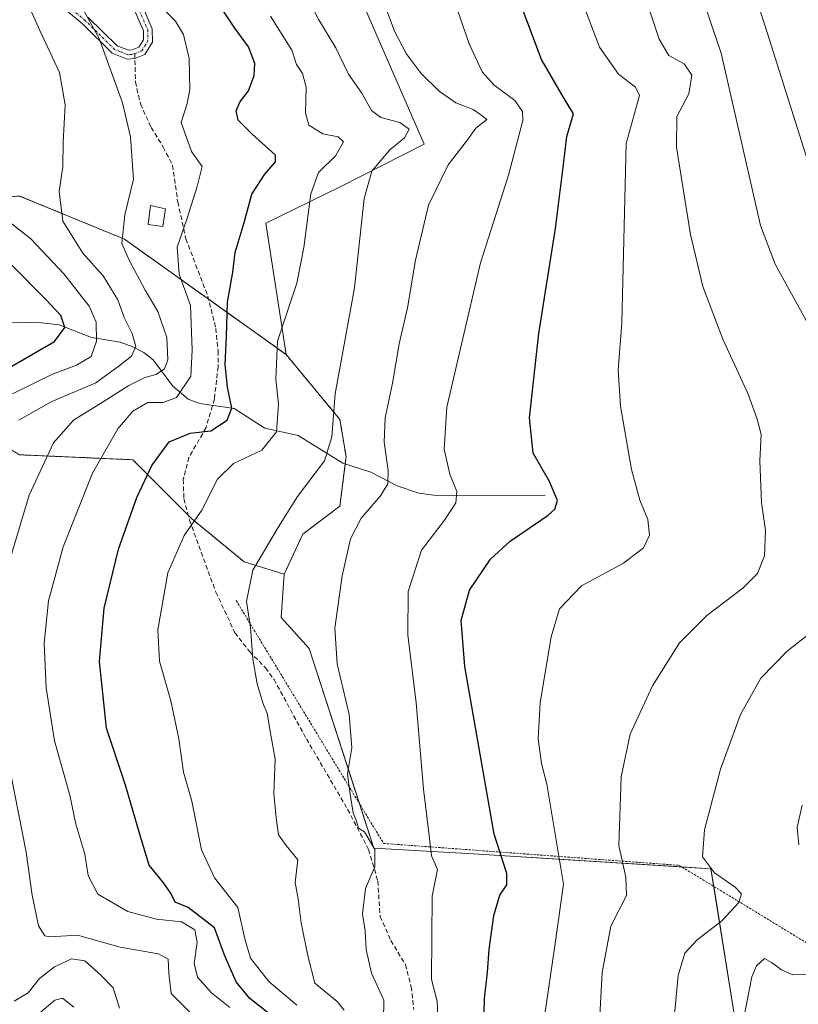
# Model space of a CAD drawing. Units: metres. Extents: x 623415 to 626839, y 4789704 to 4792074.
# Drawn here: x 624387 to 624559, y 4789907 to 4790124 of the extents above; entities that cross this region are included whole.
import ezdxf
from ezdxf.enums import TextEntityAlignment as Align

# ---------------------------------------------------------------- set-up
doc = ezdxf.new("R2010")
doc.units = ezdxf.units.M
doc.header["$MEASUREMENT"] = 0
for name, pattern in [('TRAZO_Y_PUNTO', [1, 0.5, -0.25, 0, -0.25]), ('TRAZOS', [0.75, 0.5, -0.25]), ('TRAZOSX2', [1.5, 1, -0.5])]:
    doc.linetypes.add(name, pattern=pattern)
for name, color, linetype, lineweight in [('Alambrada', 19, 'TRAZOS', 0), ('Arbolado forestal', 92, 'TRAZOS', 0), ('Arbolado forestal CxS', 92, 'Continuous', 0), ('Camino', 19, 'Continuous', 0), ('Camino Cxs', 19, 'Continuous', 0), ('Camino eje', 39, 'TRAZO_Y_PUNTO', 13), ('Corriente natural lineal', 142, 'Continuous', 13), ('Curva de nivel maestra', 36, 'Continuous', 30), ('Curva de nivel normal', 36, 'Continuous', 0), ('Edificación', 1, 'Continuous', 13), ('Edificación Cxs', 1, 'Continuous', 13), ('Pastizal CxS', 92, 'Continuous', 0), ('Prado', 92, 'Continuous', 0), ('Prado CxS', 92, 'Continuous', 0), ('Senda', 19, 'TRAZOSX2', 0), ('Texto cartográfico', 19, 'Continuous', 0)]:
    doc.layers.add(name, color=color, linetype=linetype, lineweight=lineweight)
doc.styles.add('Arial', font='txt', dxfattribs={"height": 0.2})

# ---------------------------------------------------------------- blocks, each defined once
blk = doc.blocks.new('*U182')
at = {"layer": 'Curva de nivel normal', "color": 36, "linetype": 'Continuous', "lineweight": 0}
blk.add_polyline3d([(624442.64, 4790124.31, 530), (624447.3, 4790116.84, 530), (624448.3, 4790113.7, 530), (624449.63, 4790111.73, 530), (624450.46, 4790108.74, 530), (624450.28, 4790103.13, 530), (624451.04, 4790100.42, 530), (624454.13, 4790098.5, 530), (624457.48, 4790097.85, 530), (624458.66, 4790096.75, 530), (624456.98, 4790093.72, 530), (624453.15, 4790090, 530), (624451.44, 4790085.34, 530), (624449.96, 4790073.51, 530), (624448.43, 4790065.68, 530), (624444.12, 4790052.95, 530), (624443.75, 4790044.62, 530), (624444.37, 4790039.09, 530), (624443.94, 4790033.04, 530), (624440.71, 4790029.01, 530), (624434.51, 4790026.09, 530), (624430.97, 4790022.62, 530), (624427.51, 4790015.86, 530), (624423.62, 4790010.25, 530), (624420.06, 4790002.1, 530), (624417.86, 4789989.52, 530), (624418.2, 4789982.66, 530), (624420.72, 4789973.96, 530), (624422.44, 4789965.61, 530), (624423.48, 4789958.28, 530), (624425.3, 4789951.94, 530), (624427.46, 4789941.24, 530), (624430.27, 4789935.11, 530), (624435.46, 4789928.53, 530), (624436.96, 4789921.66, 530), (624438.24, 4789917.41, 530), (624442.28, 4789912.34, 530), (624448.4, 4789907.13, 530)], dxfattribs=at)
blk = doc.blocks.new('*U202')
at = {"layer": 'Curva de nivel normal', "color": 36, "linetype": 'Continuous', "lineweight": 0}
blk.add_polyline3d([(624419.13, 4790125.84, 520), (624421.72, 4790123.26, 520), (624423.48, 4790120.28, 520), (624424.74, 4790115.01, 520), (624424.91, 4790108.2, 520), (624424.28, 4790105.18, 520), (624422.95, 4790100.95, 520), (624425.24, 4790094.62, 520), (624427.59, 4790091.29, 520), (624426.52, 4790086.95, 520), (624424.32, 4790079.95, 520), (624422.11, 4790073.62, 520), (624422.53, 4790067.65, 520), (624425.04, 4790060.75, 520), (624425.43, 4790050.98, 520), (624425.07, 4790045.29, 520), (624421.95, 4790040.56, 520), (624419.03, 4790039.46, 520), (624415.63, 4790039.48, 520), (624412.34, 4790037.54, 520), (624409.04, 4790033.72, 520), (624403.46, 4790023.93, 520), (624397.06, 4790007.75, 520), (624393.82, 4789995.92, 520), (624392.91, 4789986.62, 520), (624393.29, 4789976.81, 520), (624395.12, 4789965.2, 520), (624398.5, 4789953.25, 520), (624399.87, 4789946.84, 520), (624401.83, 4789940.25, 520), (624402.54, 4789935.6, 520), (624404.67, 4789931.5, 520), (624411.24, 4789927.69, 520), (624417.58, 4789925.99, 520), (624423.05, 4789925.4, 520), (624425.98, 4789923.64, 520), (624426.49, 4789920.94, 520), (624425.83, 4789916.28, 520), (624426.57, 4789913.27, 520), (624429.64, 4789909.81, 520), (624433.65, 4789906.58, 520)], dxfattribs=at)
blk = doc.blocks.new('*U206')
at = {"layer": 'Curva de nivel normal', "color": 36, "linetype": 'Continuous', "lineweight": 0}
blk.add_polyline3d([(624483.02, 4790127.56, 545), (624486.29, 4790118.25, 545), (624489.11, 4790112.13, 545), (624491.67, 4790109.25, 545), (624496.3, 4790105.84, 545), (624497.99, 4790103.39, 545), (624498.04, 4790101.4, 545), (624494.88, 4790089.44, 545), (624488.73, 4790070.18, 545), (624484.6, 4790052.29, 545), (624481.38, 4790038.44, 545), (624480.78, 4790029.23, 545), (624482.01, 4790023.77, 545), (624483.54, 4790019.96, 545), (624483.35, 4790017.41, 545), (624480.86, 4790013.65, 545), (624475.8, 4790007.04, 545), (624472.89, 4789997.94, 545), (624472.77, 4789988.48, 545), (624474.65, 4789973.54, 545), (624476.26, 4789954.58, 545), (624477.49, 4789944.38, 545), (624478.01, 4789939.94, 545), (624479.32, 4789936.94, 545), (624478.14, 4789931.07, 545), (624478.07, 4789922.1, 545), (624478.01, 4789912.75, 545), (624479.25, 4789907.95, 545), (624479.41, 4789904.76, 545)], dxfattribs=at)
blk = doc.blocks.new('*U223')
at = {"layer": 'Curva de nivel normal', "color": 36, "linetype": 'Continuous', "lineweight": 0}
for points in [[(624400.22, 4790128.11, 515), (624404.96, 4790119.4, 515), (624410.11, 4790105.27, 515), (624411.83, 4790097.86, 515), (624412.17, 4790093.56, 515), (624412.53, 4790088.51, 515), (624410.63, 4790080.67, 515), (624409.96, 4790074.38, 515), (624411.6, 4790070.58, 515), (624415.07, 4790064.18, 515), (624417.87, 4790059.47, 515), (624419.83, 4790053.77, 515), (624420.05, 4790048.86, 515), (624419.34, 4790046.86, 515), (624417.5, 4790045.62, 515), (624415.01, 4790044.95, 515), (624411.5, 4790043.21, 515), (624405.86, 4790039.62, 515), (624399.33, 4790035.62, 515), (624394.96, 4790030.62, 515), (624389.6, 4790019.12, 515), (624383.65, 4789999.29, 515)], [(624384, 4789965.71, 515), (624388.94, 4789940.73, 515), (624390.26, 4789931.26, 515), (624391.62, 4789924.51, 515), (624393.03, 4789922.34, 515), (624394.15, 4789922.12, 515), (624400.22, 4789922.46, 515), (624409.58, 4789919.81, 515), (624418.01, 4789918.36, 515), (624420.11, 4789917.2, 515), (624420.25, 4789914.15, 515), (624420.8, 4789909.7, 515), (624425.02, 4789905.43, 515)]]:
    blk.add_polyline3d(points, dxfattribs=at)
blk = doc.blocks.new('*U233')
at = {"layer": 'Curva de nivel normal', "color": 36, "linetype": 'Continuous', "lineweight": 0}
blk.add_polyline3d([(624447.88, 4790134.05, 535), (624453.26, 4790123.5, 535), (624456.93, 4790117.36, 535), (624459.75, 4790111.59, 535), (624462.68, 4790107.43, 535), (624464.78, 4790103.59, 535), (624466.82, 4790102.09, 535), (624471.01, 4790100.98, 535), (624473.06, 4790099.52, 535), (624472.02, 4790097.62, 535), (624468.82, 4790094.95, 535), (624464.86, 4790090.29, 535), (624463.19, 4790084.29, 535), (624461.06, 4790064.64, 535), (624456.81, 4790041.35, 535), (624456.09, 4790031.97, 535), (624454.48, 4790026.68, 535), (624448.55, 4790018.8, 535), (624444.34, 4790012.14, 535), (624438.74, 4790002.68, 535), (624437.3, 4789995.8, 535), (624438.25, 4789990.06, 535), (624438.74, 4789983.1, 535), (624439.65, 4789977.68, 535), (624440.92, 4789973.54, 535), (624441.87, 4789971.18, 535), (624442.52, 4789967.28, 535), (624443.62, 4789961.17, 535), (624443.32, 4789953.6, 535), (624443.88, 4789948.25, 535), (624444.35, 4789944.5, 535), (624446.02, 4789942.15, 535), (624448.62, 4789939.03, 535), (624448.04, 4789934.05, 535), (624448.68, 4789930.48, 535), (624449.33, 4789925.17, 535), (624450.78, 4789917.94, 535), (624452.37, 4789911.94, 535), (624457.29, 4789907.94, 535), (624458.77, 4789906.04, 535)], dxfattribs=at)
blk = doc.blocks.new('*U236')
at = {"layer": 'Curva de nivel normal', "color": 36, "linetype": 'Continuous', "lineweight": 0}
for points in [[(624388.47, 4790128.94, 510), (624391.91, 4790121.16, 510), (624396.28, 4790111.96, 510), (624397.46, 4790104.88, 510), (624397.04, 4790096.62, 510), (624397.01, 4790091.34, 510), (624396.16, 4790085.82, 510), (624396.98, 4790079.34, 510), (624401.36, 4790072.29, 510), (624405.85, 4790067.28, 510), (624409.07, 4790062.04, 510), (624410.42, 4790058.13, 510), (624412.22, 4790054.62, 510), (624413.04, 4790051.76, 510), (624412.05, 4790049.67, 510), (624409.37, 4790047.52, 510), (624404.24, 4790043.79, 510), (624394.4, 4790039.65, 510), (624387.29, 4790035.62, 510)], [(624386.25, 4789907.99, 510), (624389.33, 4789909.83, 510), (624391.82, 4789912.94, 510), (624395.17, 4789915.53, 510), (624398.91, 4789917.26, 510), (624401.78, 4789916.81, 510), (624405.35, 4789913.71, 510), (624408.06, 4789910.89, 510), (624409.45, 4789906.42, 510)]]:
    blk.add_polyline3d(points, dxfattribs=at)
blk = doc.blocks.new('*U244')
at = {"layer": 'Curva de nivel normal', "color": 36, "linetype": 'Continuous', "lineweight": 0}
blk.add_polyline3d([(624466.78, 4790129.36, 540), (624469.86, 4790121, 540), (624472.41, 4790116.11, 540), (624475.75, 4790111.74, 540), (624479.7, 4790107.88, 540), (624483.34, 4790105.32, 540), (624487.11, 4790103.81, 540), (624488.81, 4790102.66, 540), (624490.17, 4790101.61, 540), (624487.75, 4790099.76, 540), (624485.91, 4790097.14, 540), (624481.67, 4790091.7, 540), (624477.36, 4790082.83, 540), (624474.47, 4790070.72, 540), (624472.68, 4790060.25, 540), (624470.88, 4790052.35, 540), (624469.42, 4790043.7, 540), (624467.78, 4790036.12, 540), (624467.58, 4790030.74, 540), (624468.49, 4790024.57, 540), (624468.41, 4790021.62, 540), (624466.79, 4790018.95, 540), (624462.55, 4790014.06, 540), (624460.21, 4790009.53, 540), (624458.38, 4790001.42, 540), (624456.74, 4789989.92, 540), (624457.23, 4789982.07, 540), (624459.92, 4789970.94, 540), (624460.46, 4789963.61, 540), (624459.56, 4789957.94, 540), (624460.14, 4789953.46, 540), (624460.79, 4789949.37, 540), (624461.52, 4789947.55, 540), (624461.92, 4789945.95, 540), (624463.27, 4789945.21, 540), (624465.56, 4789941.28, 540), (624465.52, 4789937.52, 540), (624463.48, 4789932.75, 540), (624462.84, 4789927.19, 540), (624463.43, 4789923.42, 540), (624463.64, 4789919.32, 540), (624464.84, 4789914.11, 540), (624467.48, 4789908.18, 540), (624467.42, 4789903.77, 540)], dxfattribs=at)
blk = doc.blocks.new('*U252')
at = {"layer": 'Curva de nivel maestra', "color": 36, "linetype": 'Continuous', "lineweight": 30}
blk.add_polyline3d([(624442.54, 4789905.07, 525), (624438.1, 4789908.55, 525), (624435.08, 4789912.2, 525), (624432.53, 4789918.06, 525), (624430.33, 4789924.08, 525), (624424.54, 4789928.55, 525), (624421.63, 4789929.75, 525), (624420.76, 4789931.57, 525), (624419.15, 4789933.92, 525), (624415.97, 4789937.84, 525), (624414.22, 4789943.67, 525), (624412.42, 4789949.64, 525), (624410.75, 4789955.42, 525), (624406.56, 4789967.96, 525), (624405, 4789982.61, 525), (624406.03, 4789994.28, 525), (624409.23, 4790007.28, 525), (624413.24, 4790018.62, 525), (624416.53, 4790025.62, 525), (624420.31, 4790030.85, 525), (624424.93, 4790032.72, 525), (624429.48, 4790033.23, 525), (624433.08, 4790035.57, 525), (624434.12, 4790038.21, 525), (624433.14, 4790042.87, 525), (624432.64, 4790047.85, 525), (624432.94, 4790053.95, 525), (624433.19, 4790061.48, 525), (624434.36, 4790068.07, 525), (624434.85, 4790072.41, 525), (624436.84, 4790078.99, 525), (624438.49, 4790085.21, 525), (624441.4, 4790089.62, 525), (624443.68, 4790092.35, 525), (624443.74, 4790093.82, 525), (624438.56, 4790098.43, 525), (624435.49, 4790101.49, 525), (624435.04, 4790103.57, 525), (624435.86, 4790105.43, 525), (624437.77, 4790107.91, 525), (624439.02, 4790111.29, 525), (624439.14, 4790113.95, 525), (624437.8, 4790117.62, 525), (624434.76, 4790121.72, 525), (624431.84, 4790126.06, 525)], dxfattribs=at)
blk = doc.blocks.new('*U263')
at = {"layer": 'Curva de nivel maestra', "color": 36, "linetype": 'Continuous', "lineweight": 30}
blk.add_polyline3d([(624489.44, 4789899.32, 550), (624489.64, 4789908.48, 550), (624490.3, 4789914.36, 550), (624490.66, 4789919.35, 550), (624491.69, 4789926.82, 550), (624493.03, 4789931.29, 550), (624494.52, 4789933.54, 550), (624494.52, 4789936.01, 550), (624491.79, 4789944.68, 550), (624485.28, 4789981.51, 550), (624484.53, 4789991.58, 550), (624486.36, 4789998.24, 550), (624490.92, 4790005.04, 550), (624495.24, 4790009, 550), (624503.59, 4790014.7, 550), (624505.1, 4790016.02, 550), (624505.71, 4790017.95, 550), (624503.94, 4790022.14, 550), (624500.32, 4790028.36, 550), (624499.5, 4790036.14, 550), (624501.57, 4790054.66, 550), (624505.27, 4790077.71, 550), (624507.02, 4790091.78, 550), (624507.7, 4790097.9, 550), (624509.22, 4790102.91, 550), (624507.15, 4790106.24, 550), (624502.14, 4790114.78, 550), (624495.74, 4790132.03, 550)], dxfattribs=at)
blk = doc.blocks.new('*U265')
at = {"layer": 'Curva de nivel maestra', "color": 36, "linetype": 'Continuous', "lineweight": 30}
blk.add_polyline3d([(624385.79, 4790047.48, 500), (624395.13, 4790052.87, 500), (624397.45, 4790055.95, 500), (624396.52, 4790058.56, 500), (624393.36, 4790061.95, 500), (624385.41, 4790069.99, 500)], dxfattribs=at)

msp = doc.modelspace()

# ---------------------------------------------------------------- linework, layer by layer
at = {"layer": 'Alambrada', "color": 19, "linetype": 'TRAZOS', "lineweight": 0}
msp.add_polyline3d([(624435.07, 4789995.96, 534.77), (624467.47, 4789942.63, 542.69), (624532.44, 4789937.81, 564.86), (624570.05, 4789914.92, 590.89)], dxfattribs=at)
at = {"layer": 'Arbolado forestal', "color": 92, "linetype": 'TRAZOS', "lineweight": 0}
for points in [[(624163.08, 4790046.71, 422.32), (624176.14, 4790045.58, 425.6), (624202, 4790056.4, 442.7), (624227.08, 4790062.81, 454.47), (624244.58, 4790067.29, 464.7), (624285.19, 4790057.75, 471.79), (624321.13, 4790071.1, 479.87), (624348.13, 4790081.13, 492.84), (624349.57, 4790081.66, 493.41), (624350.79, 4790082.12, 493.92), (624351.04, 4790082.14, 494.01), (624387.49, 4790084.83, 506.86), (624410.5, 4790075.35, 515.17), (624428.99, 4790062.17, 522.3), (624446.06, 4790049.99, 530.77)], [(624446.06, 4790049.99, 530.77), (624457.86, 4790035.73, 535.78), (624459.22, 4790027.58, 536.02), (624459.02, 4790025.99, 536.1), (624457.86, 4790016.71, 537.73), (624449.71, 4790010.59, 536.76), (624445.63, 4790001.77, 536.33)], [(624445.63, 4790001.77, 536.33), (624436.8, 4790004.48, 534.21), (624425.26, 4790013.99, 529.42), (624424.51, 4790014.74, 529.15), (624412.35, 4790026.9, 523.03), (624387.49, 4790027.99, 512.46), (624368.4, 4790038.81, 500.64), (624357.59, 4790042.52, 493.08), (624355.33, 4790043.29, 492.02), (624353.23, 4790044.01, 491.45), (624346.67, 4790046.26, 489.08)]]:
    msp.add_polyline3d(points, dxfattribs=at)
at = {"layer": 'Arbolado forestal CxS', "color": 92, "linetype": 'Continuous', "lineweight": 0}
msp.add_polyline3d([(624387.49, 4790084.82, 506.86), (624410.5, 4790075.35, 515.17), (624446.06, 4790049.99, 530.77), (624457.86, 4790035.73, 535.78), (624459.22, 4790027.58, 536.02), (624457.86, 4790016.71, 537.73), (624449.71, 4790010.59, 536.76), (624445.64, 4790001.76, 536.33), (624436.81, 4790004.48, 534.21), (624425.26, 4790013.99, 529.42), (624412.35, 4790026.9, 523.03), (624387.49, 4790027.99, 512.46)], dxfattribs=at)
at = {"layer": 'Camino', "color": 19, "linetype": 'Continuous', "lineweight": 0}
for points in [[(624414.23, 4790127.02, 518.92), (624416.61, 4790121.55, 517.97), (624416.67, 4790118.63, 517.44), (624415.03, 4790115.92, 517.05), (624412.82, 4790115.06, 516.51), (624411.08, 4790114.87, 516.05), (624407.81, 4790116.18, 515.2), (624401.27, 4790122.61, 514.2), (624389.55, 4790132.42, 510.84)], [(624402.58, 4790124.06, 514.81), (624408.9, 4790117.85, 515.72), (624411.38, 4790116.85, 516.3), (624412.18, 4790116.91, 516.48), (624413.7, 4790117.5, 516.81), (624414.71, 4790119.16, 517.15), (624414.67, 4790121.12, 517.5), (624412.49, 4790126.13, 518.27)]]:
    msp.add_polyline3d(points, dxfattribs=at)
at = {"layer": 'Camino Cxs', "color": 19, "linetype": 'Continuous', "lineweight": 0}
for points in [[(624414.23, 4790127.02, 518.92), (624416.61, 4790121.55, 517.97), (624416.67, 4790118.63, 517.44), (624415.03, 4790115.92, 517.05), (624412.82, 4790115.06, 516.51), (624411.08, 4790114.87, 516.05), (624407.81, 4790116.18, 515.2), (624401.27, 4790122.61, 514.2), (624389.55, 4790132.42, 510.84)], [(624402.58, 4790124.06, 514.81), (624408.9, 4790117.85, 515.72), (624411.38, 4790116.85, 516.3), (624412.18, 4790116.91, 516.48), (624413.7, 4790117.5, 516.81), (624414.71, 4790119.16, 517.15), (624414.67, 4790121.12, 517.5), (624412.49, 4790126.13, 518.27)]]:
    msp.add_polyline3d(points, dxfattribs=at)
at = {"layer": 'Camino eje', "color": 39, "linetype": 'TRAZO_Y_PUNTO', "lineweight": 13}
for points in [[(624412.8, 4790116.1, 516.56), (624412.14, 4790115.91, 516.4), (624411.23, 4790115.86, 516.17), (624409.6, 4790116.52, 515.76), (624408.36, 4790117.02, 515.47), (624401.93, 4790123.34, 514.52), (624390.17, 4790133.18, 511.23)], [(624413.36, 4790126.58, 518.59), (624415.64, 4790121.34, 517.73), (624415.69, 4790118.9, 517.27), (624415.19, 4790118.07, 517.1), (624414.37, 4790116.71, 516.92), (624412.8, 4790116.1, 516.56)]]:
    msp.add_polyline3d(points, dxfattribs=at)
at = {"layer": 'Corriente natural lineal', "color": 142, "linetype": 'Continuous', "lineweight": 13}
msp.add_polyline3d([(624503, 4790019, 549.21), (624479.01, 4790019.02, 543.53), (624475.23, 4790019.56, 542.35), (624470.41, 4790021.19, 540.54), (624464.66, 4790024.19, 538.09), (624458.53, 4790026.14, 535.94), (624448.67, 4790032.2, 532.16), (624441.35, 4790033.86, 527.14), (624434.63, 4790038.13, 525.13), (624427.1, 4790039.29, 521.47), (624424.54, 4790040.18, 520.78), (624421.15, 4790043.07, 519.05), (624416.8, 4790048.82, 512.63), (624414.77, 4790050.48, 511.33), (624412.37, 4790051.72, 509.54), (624409.56, 4790052.7, 507.53), (624403.31, 4790053.74, 503.32), (624396.14, 4790056.53, 499.36), (624392.32, 4790056.97, 497.42), (624385.08, 4790057.1, 493.9)], dxfattribs=at)
at = {"layer": 'Curva de nivel normal', "color": 36, "linetype": 'Continuous', "lineweight": 0}
for points in [[(624541.62, 4790151.82, 570), (624551.32, 4790122.1, 570), (624562.4, 4790087.17, 570)], [(624509.36, 4790132.27, 555), (624514.94, 4790117.49, 555), (624519.11, 4790111.59, 555), (624522.81, 4790108.75, 555), (624523.68, 4790106.93, 555), (624520.74, 4790096.36, 555), (624519.83, 4790056.99, 555), (624519.04, 4790046.58, 555), (624519.53, 4790038.69, 555), (624521.97, 4790024.75, 555), (624523.76, 4790018.05, 555), (624525.55, 4790013.79, 555), (624525.91, 4790010.33, 555), (624524.59, 4790007.54, 555), (624520.15, 4790004.2, 555), (624510.92, 4789999.21, 555), (624506.12, 4789994.13, 555), (624504.32, 4789988.02, 555), (624501.89, 4789973.61, 555), (624501.46, 4789965.63, 555), (624502.16, 4789960.22, 555), (624503.34, 4789955.68, 555), (624506.96, 4789933.71, 555), (624505.1, 4789920.16, 555), (624502.82, 4789904.6, 555)], [(624524.04, 4790131.11, 560), (624528.02, 4790119.29, 560), (624530.13, 4790115.68, 560), (624533.5, 4790113.88, 560), (624535.2, 4790111.35, 560), (624534.54, 4790107.29, 560), (624531.91, 4790102.29, 560), (624531.84, 4790095.57, 560), (624534.9, 4790076.41, 560), (624537.6, 4790064.92, 560), (624542.03, 4790053.36, 560), (624547.6, 4790041.3, 560), (624549.54, 4790035.83, 560), (624550.46, 4790032.46, 560), (624550.17, 4790026.63, 560), (624550.53, 4790017.5, 560), (624551.36, 4790011.39, 560), (624551.14, 4790005.83, 560), (624549.63, 4790001.92, 560), (624546.4, 4789998.71, 560), (624538.47, 4789992.68, 560), (624532.45, 4789986.71, 560), (624526.55, 4789977.28, 560), (624521.65, 4789966.61, 560), (624519.66, 4789957.28, 560), (624519.18, 4789942.17, 560), (624520.72, 4789935.23, 560), (624520.82, 4789931.17, 560), (624517.4, 4789924.44, 560), (624515.51, 4789914.3, 560), (624514.34, 4789892.72, 560)], [(624563.07, 4790052.44, 565), (624553.49, 4790069.88, 565), (624550.25, 4790078.37, 565), (624548.98, 4790084.1, 565), (624541.64, 4790116.21, 565), (624536.78, 4790130.51, 565)], [(624385.91, 4790041.4, 505), (624394.68, 4790045.72, 505), (624399.98, 4790047.7, 505), (624403.19, 4790049.56, 505), (624404.41, 4790052.92, 505), (624404.31, 4790057.13, 505), (624402.74, 4790060.64, 505), (624397.21, 4790067.71, 505), (624389.95, 4790075.45, 505), (624384.42, 4790079.75, 505)], [(624531.13, 4789902.72, 565), (624532.17, 4789913.64, 565), (624533.69, 4789918.55, 565), (624536.36, 4789921.42, 565), (624541.77, 4789925.6, 565), (624545.49, 4789929.62, 565), (624546.12, 4789931.54, 565), (624544.7, 4789933.06, 565), (624540.17, 4789936.16, 565), (624537.54, 4789939.7, 565), (624537.95, 4789945.61, 565), (624541.46, 4789958.94, 565), (624545.88, 4789970.94, 565), (624550.36, 4789978.94, 565), (624556.15, 4789984.88, 565), (624567.48, 4789993.8, 565)], [(624559.44, 4789951.04, 570), (624558.35, 4789946.16, 570), (624558.73, 4789942.31, 570)], [(624560.25, 4789913.86, 570), (624557.42, 4789913.77, 570), (624554.87, 4789914.89, 570), (624552.7, 4789916.45, 570), (624551.19, 4789917.35, 570), (624549.42, 4789915.71, 570), (624548.4, 4789913.34, 570), (624546.06, 4789901.32, 570), (624546.42, 4789894.13, 570), (624549.13, 4789889.37, 570), (624550.07, 4789884.29, 570), (624548.44, 4789881.82, 570), (624545.74, 4789880.74, 570), (624542.8, 4789877.39, 570), (624536.92, 4789862.4, 570), (624529.4, 4789836.85, 570), (624524.77, 4789825.41, 570), (624519.39, 4789816.93, 570), (624512.86, 4789804.14, 570), (624506.36, 4789785.94, 570), (624501.91, 4789770.6, 570), (624495.42, 4789756.47, 570), (624490.87, 4789744.41, 570), (624486.93, 4789723.08, 570)], [(624399.4, 4789906.68, 505), (624396.92, 4789908.64, 505), (624395.24, 4789908.2, 505), (624388.64, 4789902.62, 505)]]:
    msp.add_polyline3d(points, dxfattribs=at)
at = {"layer": 'Edificación', "color": 1, "linetype": 'Continuous', "lineweight": 13}
msp.add_polyline3d([(624419.53, 4790082.04, 525.1), (624418.96, 4790078.13, 524.68), (624415.71, 4790078.55, 523.4), (624416.26, 4790082.77, 524.4), (624419.53, 4790082.04, 525.1)], dxfattribs=at)
at = {"layer": 'Edificación Cxs', "color": 1, "linetype": 'Continuous', "lineweight": 13}
msp.add_polyline3d([(624419.53, 4790082.04, 525.1), (624418.96, 4790078.13, 524.68), (624415.71, 4790078.55, 523.4), (624416.26, 4790082.77, 524.4), (624419.53, 4790082.04, 525.1)], close=True, dxfattribs=at)
at = {"layer": 'Pastizal CxS', "color": 92, "linetype": 'Continuous', "lineweight": 0}
for points in [[(624446.06, 4790049.99, 530.77), (624441.62, 4790078.83, 526.76), (624457.92, 4790086.87, 532.78), (624476.36, 4790096.22, 537.19), (624456.38, 4790142.2, 538.65), (624412.78, 4790194.2, 537.05), (624416.11, 4790265.2, 543.53), (624449.39, 4790269.64, 554.49), (624503.34, 4790271.34, 573.5), (624508.06, 4790271.49, 575.26), (624520.45, 4790271.88, 580.21)], [(624456.38, 4790142.2, 538.65), (624476.36, 4790096.22, 537.19), (624457.92, 4790086.87, 532.78), (624441.62, 4790078.83, 526.76), (624446.06, 4790049.99, 530.77), (624410.5, 4790075.35, 515.17), (624387.49, 4790084.82, 506.86), (624350.79, 4790082.12, 493.92), (624285.19, 4790057.75, 471.79), (624244.58, 4790067.29, 464.7), (624227.08, 4790062.81, 454.47), (624202, 4790056.4, 442.7), (624176.14, 4790045.58, 425.6), (624145, 4790048.28, 416.54), (624131.77, 4790081.75, 415.21), (624110.1, 4790096.64, 406.41), (624051.71, 4790102.41, 380.53), (624038.29, 4790127.51, 374.91)], [(624163.08, 4790046.71, 422.32), (624176.14, 4790045.58, 425.6), (624202, 4790056.4, 442.7), (624227.08, 4790062.81, 454.47), (624244.58, 4790067.29, 464.7), (624285.19, 4790057.75, 471.79), (624321.13, 4790071.1, 479.87), (624348.13, 4790081.13, 492.84), (624349.57, 4790081.66, 493.41), (624350.79, 4790082.12, 493.92), (624351.04, 4790082.14, 494.01), (624387.49, 4790084.83, 506.86), (624410.5, 4790075.35, 515.17), (624428.99, 4790062.17, 522.3), (624446.06, 4790049.99, 530.77)], [(624376.13, 4789901.62, 506.1), (624361.66, 4789912.81, 503.9), (624353.5, 4789934.6, 501.88), (624351.67, 4789980.56, 500.28), (624346.67, 4790046.26, 489.08), (624368.4, 4790038.81, 500.64), (624387.49, 4790027.99, 512.46), (624412.35, 4790026.9, 523.03), (624425.26, 4790013.99, 529.42), (624436.81, 4790004.48, 534.21), (624445.64, 4790001.76, 536.33), (624445.64, 4790001.76, 536.33), (624444.96, 4789992.25, 536.54), (624451.07, 4789985.46, 538.12), (624465.34, 4789941.57, 540.13), (624487.14, 4789940.32, 547.83), (624539.38, 4789937.06, 565.13), (624544.82, 4789903.32, 569.31)], [(624445.63, 4790001.77, 536.33), (624436.8, 4790004.48, 534.21), (624425.26, 4790013.99, 529.42), (624424.51, 4790014.74, 529.15), (624412.35, 4790026.9, 523.03), (624387.49, 4790027.99, 512.46), (624368.4, 4790038.81, 500.64), (624357.59, 4790042.52, 493.08), (624355.33, 4790043.29, 492.02), (624353.23, 4790044.01, 491.45), (624346.67, 4790046.26, 489.08)], [(624463.83, 4789722.65, 561.26), (624464.29, 4789755.33, 558.87), (624467.3, 4789781.29, 556.84), (624472.53, 4789826.31, 553.67), (624479.18, 4789883.65, 547.36), (624480.49, 4789894.94, 546.47), (624481.77, 4789894.84, 547.07), (624493.38, 4789893.96, 552.22), (624499.11, 4789893.53, 554.29), (624525.43, 4789889.42, 563.3), (624533.93, 4789888.09, 565.7), (624542.94, 4789900.69, 568.73), (624544.82, 4789903.32, 569.31), (624540, 4789933.21, 564.54), (624539.38, 4789937.06, 565.13), (624533.02, 4789937.46, 564.03), (624487.14, 4789940.32, 547.83), (624465.34, 4789941.57, 540.13), (624462.14, 4789951.41, 540.27), (624451.07, 4789985.46, 538.12), (624444.96, 4789992.25, 536.54), (624445.63, 4790001.77, 536.33)]]:
    msp.add_polyline3d(points, dxfattribs=at)
at = {"layer": 'Prado', "color": 92, "linetype": 'Continuous', "lineweight": 0}
for points in [[(624446.06, 4790049.99, 530.77), (624441.62, 4790078.83, 526.76), (624457.92, 4790086.87, 532.78), (624476.36, 4790096.22, 537.19), (624456.38, 4790142.2, 538.65), (624412.78, 4790194.2, 537.05), (624416.11, 4790265.2, 543.53), (624449.39, 4790269.64, 554.49), (624503.34, 4790271.34, 573.5), (624508.06, 4790271.49, 575.26), (624520.45, 4790271.88, 580.21)], [(624446.06, 4790049.99, 530.77), (624457.86, 4790035.73, 535.78), (624459.22, 4790027.58, 536.02), (624459.02, 4790025.99, 536.1), (624457.86, 4790016.71, 537.73), (624449.71, 4790010.59, 536.76), (624445.63, 4790001.77, 536.33)], [(624463.83, 4789722.65, 561.26), (624464.29, 4789755.33, 558.87), (624467.3, 4789781.29, 556.84), (624472.53, 4789826.31, 553.67), (624479.18, 4789883.65, 547.36), (624480.49, 4789894.94, 546.47), (624481.77, 4789894.84, 547.07), (624493.38, 4789893.96, 552.22), (624499.11, 4789893.53, 554.29), (624525.43, 4789889.42, 563.3), (624533.93, 4789888.09, 565.7), (624542.94, 4789900.69, 568.73), (624544.82, 4789903.32, 569.31), (624540, 4789933.21, 564.54), (624539.38, 4789937.06, 565.13), (624533.02, 4789937.46, 564.03), (624487.14, 4789940.32, 547.83), (624465.34, 4789941.57, 540.13), (624462.14, 4789951.41, 540.27), (624451.07, 4789985.46, 538.12), (624444.96, 4789992.25, 536.54), (624445.63, 4790001.77, 536.33)]]:
    msp.add_polyline3d(points, dxfattribs=at)
at = {"layer": 'Prado CxS', "color": 92, "linetype": 'Continuous', "lineweight": 0}
msp.add_polyline3d([(624607.06, 4789725.29, 610.84), (624463.83, 4789722.65, 561.26), (624464.29, 4789755.33, 558.87), (624480.49, 4789894.94, 546.47), (624499.11, 4789893.53, 554.29), (624533.94, 4789888.09, 565.7), (624544.82, 4789903.32, 569.31), (624539.38, 4789937.06, 565.13), (624487.14, 4789940.32, 547.83), (624465.34, 4789941.57, 540.13), (624451.07, 4789985.46, 538.12), (624444.96, 4789992.25, 536.54), (624445.64, 4790001.76, 536.33), (624449.71, 4790010.59, 536.76), (624457.86, 4790016.71, 537.73), (624459.22, 4790027.58, 536.02), (624457.86, 4790035.73, 535.78), (624446.06, 4790049.99, 530.77), (624441.62, 4790078.83, 526.76), (624457.92, 4790086.87, 532.78), (624476.36, 4790096.22, 537.19), (624456.38, 4790142.2, 538.65)], dxfattribs=at)
at = {"layer": 'Senda', "color": 19, "linetype": 'TRAZOSX2', "lineweight": 0}
msp.add_polyline3d([(624412.8, 4790116.1, 516.56), (624412.93, 4790109.87, 516.06), (624414.04, 4790105.04, 516.12), (624416.38, 4790099.89, 516.85), (624419.04, 4790095.59, 517.5), (624421.09, 4790091.56, 517.69), (624422.23, 4790083.47, 518.66), (624424.02, 4790075.4, 520.29), (624428.82, 4790062.85, 522.05), (624430.59, 4790055.75, 523.89), (624431.09, 4790050.79, 524.26), (624431.09, 4790047.33, 524.19), (624430.27, 4790040.18, 522.95), (624428.45, 4790033.98, 524.77), (624424.7, 4790027.41, 526.76), (624423.44, 4790022.53, 527.88), (624423.59, 4790018.31, 528.45), (624424.8, 4790013.62, 529.38), (624430.6, 4789997.85, 532.73), (624434.79, 4789988.91, 534.04), (624438, 4789984.79, 534.73), (624441.53, 4789981.2, 535.52), (624443.39, 4789978.66, 535.83), (624450.51, 4789965.6, 536.71), (624459.55, 4789950.13, 539.54), (624464.18, 4789941.28, 539.83), (624466.2, 4789934.38, 540.13), (624466.69, 4789926.61, 540.93), (624469.07, 4789921.3, 541.56), (624472.26, 4789916.02, 542.65), (624473.54, 4789911.16, 543.04), (624474.09, 4789906.16, 542.86)], dxfattribs=at)

# ---------------------------------------------------------------- block references
at = {"layer": 'Curva de nivel maestra', "color": 36, "linetype": 'Continuous', "lineweight": 30}
for name in ['*U263', '*U265', '*U252']:
    msp.add_blockref(name, (0, 0), dxfattribs=at)
at = {"layer": 'Curva de nivel normal', "color": 36, "linetype": 'Continuous', "lineweight": 0}
for name in ['*U223', '*U202', '*U182', '*U233', '*U244', '*U206', '*U236']:
    msp.add_blockref(name, (0, 0), dxfattribs=at)

# ---------------------------------------------------------------- texts
at = {"layer": 'Texto cartográfico', "color": 19, "linetype": 'Continuous', "lineweight": 0, "style": 'Arial'}
msp.add_text('Belagiko Gaineko Bidea', height=8, rotation=-67.9932, dxfattribs=at).set_placement((624570.56, 4790169.87), align=Align.MIDDLE_CENTER)

doc.saveas('drawing.dxf')
